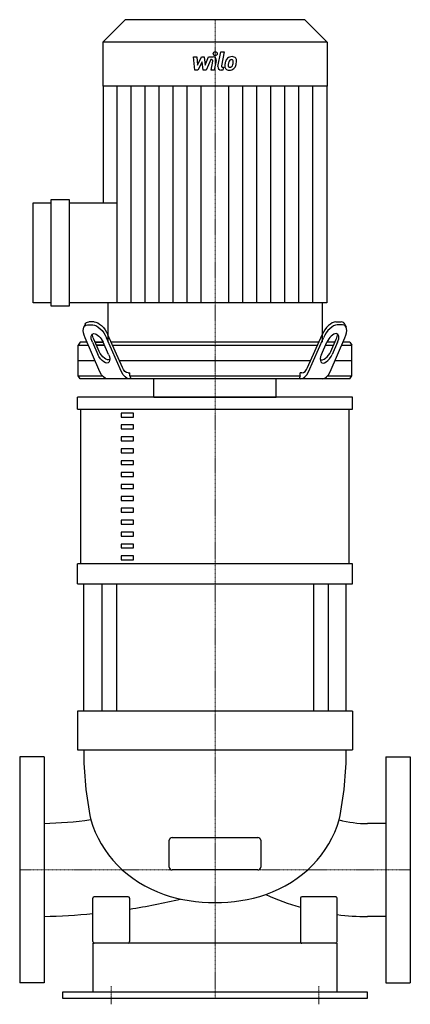
# Model space of a CAD drawing. Extents: x -160 to 160, y -5 to 801.
import ezdxf

# ---------------------------------------------------------------- set-up
doc = ezdxf.new("R2010")
doc.units = 0
doc.linetypes.add('DASHDOT', pattern=[1, 0.5, -0.25, 0, -0.25])
doc.layers.get('0').update_dxf_attribs({"color": 124})
doc.layers.add('CP_AXIS', color=143, linetype='DASHDOT', lineweight=18)
doc.layers.add('CP_DETAL', color=33, linetype='Continuous')

msp = doc.modelspace()

# ---------------------------------------------------------------- linework, layer by layer
at = {"extrusion": (0, 1, 0)}
for p, q in [((-73.6, 801), (-92, 782.5)), ((73.6, 801), (-73.6, 801)), ((73.6, 801), (92, 782.5)), ((92, 782.5), (-92, 782.5)), ((-92, 782.5), (-92, 746.48)), ((92, 782.5), (92, 746.48)), ((92, 746.48), (-92, 746.48)), ((-91.72, 746.48), (-91.72, 651.08)), ((91.72, 746.48), (91.72, 569.3)), ((-134.19, 566.44), (-134.19, 653.94)), ((-134.19, 653.94), (-119.39, 653.94)), ((-119.39, 653.94), (-119.39, 566.44)), ((-149, 569.3), (-149, 651.08)), ((-149, 651.08), (-134.19, 651.08)), ((-119.39, 651.08), (-80.22, 651.08)), ((-134.19, 569.3), (-149, 569.3)), ((-119.39, 566.44), (-134.19, 566.44)), ((-80.22, 569.3), (-119.39, 569.3)), ((-87.73, 569.3), (-87.73, 537)), ((87.73, 569.3), (87.73, 537)), ((-106.39, 551.7), (-107.5, 549.2)), ((-104.53, 551.14), (-100.1, 551.14)), ((-99, 553.64), (-103.42, 553.64)), ((99, 553.64), (103.42, 553.64)), ((104.53, 551.14), (100.1, 551.14)), ((106.39, 551.7), (107.5, 549.2)), ((-94.23, 512.86), (-106.47, 540.54)), ((-76.53, 512.86), (-88.77, 540.54)), ((-75.88, 516.39), (-87.67, 543.04)), ((75.88, 516.39), (87.67, 543.04)), ((76.53, 512.86), (88.77, 540.54)), ((94.23, 512.86), (106.47, 540.54)), ((-110.44, 537), (-112, 534.5)), ((-112, 534.5), (-103.8, 534.5)), ((-112, 509.5), (-112, 534.5)), ((-104.91, 537), (-110.44, 537)), ((-100.48, 537), (-96.06, 527)), ((-94.95, 529.5), (-99.38, 539.5)), ((-91.63, 537), (-98.27, 537)), ((-98.27, 537), (-91.63, 537)), ((-97.16, 534.5), (-90.53, 534.5)), ((-90.53, 534.5), (-97.16, 534.5)), ((-87.21, 527), (-91.63, 537)), ((85, 537), (-85, 537)), ((-83.89, 534.5), (83.89, 534.5)), ((87.21, 527), (91.63, 537)), ((90.53, 534.5), (97.16, 534.5)), ((98.27, 537), (91.63, 537)), ((94.95, 529.5), (99.38, 539.5)), ((100.48, 537), (96.06, 527)), ((103.8, 534.5), (112, 534.5)), ((110.44, 537), (104.91, 537)), ((110.44, 537), (112, 534.5)), ((112, 509.5), (112, 534.5)), ((-112, 522), (-98.27, 522)), ((-78.36, 522), (78.36, 522)), ((98.27, 522), (112, 522)), ((-112, 509.5), (-92.25, 509.5)), ((-110.44, 507), (-112, 509.5)), ((-71.19, 512), (-69.85, 512)), ((-69.85, 509.5), (-69.85, 512)), ((-69.85, 509.5), (69.85, 509.5)), ((71.19, 512), (69.85, 512)), ((69.85, 509.5), (69.85, 512)), ((92.25, 509.5), (112, 509.5)), ((110.44, 507), (112, 509.5)), ((110.44, 507), (-110.44, 507)), ((-50.06, 492), (-50.06, 507)), ((50.06, 492), (50.06, 507)), ((112.5, 492), (-112.5, 492)), ((-112.5, 482.25), (-112.5, 492)), ((112.5, 482.25), (112.5, 492)), ((-112.5, 482.25), (112.5, 482.25)), ((-110, 355.54), (-110, 482.25)), ((-66.79, 479), (-76.79, 479)), ((-76.79, 479), (-76.79, 475.76)), ((-76.79, 475.76), (-66.79, 475.76)), ((-66.79, 475.76), (-66.79, 479)), ((110, 355.54), (110, 482.25)), ((-66.79, 469.26), (-76.79, 469.26)), ((-76.79, 469.26), (-76.79, 466.01)), ((-66.79, 466.01), (-66.79, 469.26)), ((-76.79, 466.01), (-66.79, 466.01)), ((-66.79, 459.51), (-76.79, 459.51)), ((-76.79, 459.51), (-76.79, 456.26)), ((-66.79, 456.26), (-66.79, 459.51)), ((-76.79, 456.26), (-66.79, 456.26)), ((-66.79, 449.76), (-76.79, 449.76)), ((-76.79, 449.76), (-76.79, 446.51)), ((-76.79, 446.51), (-66.79, 446.51)), ((-66.79, 446.51), (-66.79, 449.76)), ((-66.79, 440.02), (-76.79, 440.02)), ((-76.79, 440.02), (-76.79, 436.77)), ((-76.79, 436.77), (-66.79, 436.77)), ((-66.79, 436.77), (-66.79, 440.02)), ((-66.79, 430.27), (-76.79, 430.27)), ((-76.79, 430.27), (-76.79, 427.02)), ((-66.79, 427.02), (-66.79, 430.27)), ((-76.79, 427.02), (-66.79, 427.02)), ((-66.79, 420.52), (-76.79, 420.52)), ((-76.79, 420.52), (-76.79, 417.27)), ((-66.79, 417.27), (-66.79, 420.52)), ((-76.79, 417.27), (-66.79, 417.27)), ((-66.79, 410.78), (-76.79, 410.78)), ((-76.79, 410.78), (-76.79, 407.53)), ((-76.79, 407.53), (-66.79, 407.53)), ((-66.79, 407.53), (-66.79, 410.78)), ((-66.79, 401.03), (-76.79, 401.03)), ((-76.79, 401.03), (-76.79, 397.78)), ((-76.79, 397.78), (-66.79, 397.78)), ((-66.79, 397.78), (-66.79, 401.03)), ((-66.79, 391.28), (-76.79, 391.28)), ((-76.79, 391.28), (-76.79, 388.03)), ((-76.79, 388.03), (-66.79, 388.03)), ((-66.79, 388.03), (-66.79, 391.28)), ((-66.79, 381.54), (-76.79, 381.54)), ((-76.79, 381.54), (-76.79, 378.29)), ((-66.79, 378.29), (-66.79, 381.54)), ((-76.79, 378.29), (-66.79, 378.29)), ((-66.79, 371.79), (-76.79, 371.79)), ((-76.79, 371.79), (-76.79, 368.54)), ((-66.79, 368.54), (-66.79, 371.79)), ((-76.79, 368.54), (-66.79, 368.54)), ((-112.5, 339.3), (-112.5, 355.54)), ((-66.79, 362.04), (-76.79, 362.04)), ((-76.79, 362.04), (-76.79, 358.79)), ((-76.79, 358.79), (-66.79, 358.79)), ((-66.79, 358.79), (-66.79, 362.04)), ((112.5, 339.3), (112.5, 355.54)), ((-107.5, 235), (-107.5, 339.3)), ((-92.62, 339.3), (-92.62, 235)), ((-80.62, 339.3), (-80.62, 235)), ((80.62, 339.3), (80.62, 235)), ((92.62, 339.3), (92.62, 235)), ((107.5, 235), (107.5, 339.3)), ((112.5, 235), (-112.5, 235)), ((-112.5, 235), (-112.5, 203.24)), ((112.5, 235), (112.5, 203.24)), ((-112.5, 203.24), (112.5, 203.24)), ((-160, 197.5), (-160, 12.5)), ((-140, 197.5), (-160, 197.5)), ((-140, 197.5), (-140, 12.5)), ((140, 197.5), (140, 12.5)), ((140, 197.5), (160, 197.5)), ((160, 197.5), (160, 12.5)), ((140, 142.96), (125, 142.96)), ((-37.5, 107.2), (-37.5, 129.25)), ((-35, 131.45), (35, 131.45)), ((37.5, 129.25), (37.5, 107.2)), ((35, 105), (-35, 105)), ((-100, 46.29), (-100, 81.97)), ((-95, 82.86), (-99, 82.86)), ((-75, 82.86), (-95, 82.86)), ((-71, 82.86), (-75, 82.86)), ((-70, 81.97), (-70, 46.29)), ((70, 81.97), (70, 46.29)), ((75, 82.86), (71, 82.86)), ((95, 82.86), (75, 82.86)), ((99, 82.86), (95, 82.86)), ((100, 46.29), (100, 81.97)), ((140, 66.84), (125, 66.84)), ((100, 45), (-100, 45)), ((-100, 45), (-100, 5)), ((100, 5), (100, 45)), ((-140, 12.5), (-160, 12.5)), ((140, 12.5), (160, 12.5)), ((-125, 5), (-125, 0)), ((125, 5), (-125, 5)), ((-125, 0), (125, 0)), ((125, 0), (125, 5))]:
    msp.add_line(p, q, dxfattribs=at)
for p, q in [((-80.22, 569.3), (-80.22, 651.08)), ((91.72, 569.3), (-80.22, 569.3)), ((-69.85, 509.5), (-68.95, 507)), ((69.85, 509.5), (68.95, 507)), ((-50.06, 492), (50.06, 492)), ((112.5, 355.54), (-112.5, 355.54)), ((-112.5, 339.3), (112.5, 339.3)), ((-140, 143.05), (-140, 66.95)), ((140, 142.96), (140, 66.84))]:
    msp.add_line(p, q)
at = {"extrusion": (0, 0, -1)}
for centre, major_axis, ratio, start_param, end_param in [((-99.84, 540.54), (-6.45, 10.13), 0.488131, -1.26934, 0.301456), ((-98.73, 543.04), (-6.45, 10.13), 0.488131, -0.314024, 0.301456), ((-95.41, 540.54), (-6.45, 10.13), 0.488131, 0.301456, 1.872252), ((-94.3, 543.04), (-6.45, 10.13), 0.488131, 0.301456, 1.872252), ((-96.06, 537), (-4.3, 6.75), 0.488131, -1.26934, 1.872252), ((-94.95, 539.5), (-4.3, 6.75), 0.488131, -1.26934, -0.625208), ((-91.63, 527), (-4.3, 6.75), 0.488131, 1.872252, 5.013845), ((-90.53, 529.5), (-4.3, 6.75), 0.488131, 3.138753, 5.013845), ((-71.19, 527), (0, 15), 0.442436, 3.141593, 3.926991), ((-87.97, 527), (0, 20), 0.442436, 3.141593, 3.926991), ((-70.27, 527), (0, 20), 0.442436, 3.141593, 3.926991)]:
    msp.add_ellipse(centre, major_axis=major_axis, ratio=ratio, start_param=start_param, end_param=end_param, dxfattribs=at)
for centre, major_axis, ratio, start_param, end_param in [((94.3, 543.04), (6.45, 10.13), 0.488131, 0.301456, 1.872252), ((95.41, 540.54), (6.45, 10.13), 0.488131, 0.301456, 1.872252), ((98.73, 543.04), (6.45, 10.13), 0.488131, -0.314024, 0.301456), ((99.84, 540.54), (6.45, 10.13), 0.488131, -1.26934, 0.301456), ((96.06, 537), (4.3, 6.75), 0.488131, -1.26934, 1.872252), ((94.95, 539.5), (4.3, 6.75), 0.488131, -1.26934, -0.625208), ((91.63, 527), (4.3, 6.75), 0.488131, 1.872252, 5.013845), ((90.53, 529.5), (4.3, 6.75), 0.488131, 3.138753, 5.013845), ((71.19, 527), (0, 15), 0.442436, 3.141593, 3.926991), ((70.27, 527), (0, 20), 0.442436, 3.141593, 3.926991), ((87.97, 527), (0, 20), 0.442436, 3.141593, 3.926991), ((138.99, 202.25), (0, 260.98), 0.944469, 1.567026, 1.787962), ((-138.99, 202.25), (0, 260.98), 0.944469, 4.495223, 4.716159), ((-148.77, 547.34), (0, 404.41), 0.920406, 3.165158, 3.268255), ((-4.71, 167.65), (-99.99, 0), 0.890228, 0.245408, 1.192603), ((4.71, 167.65), (-99.99, 0), 0.890228, 1.94899, 2.896185), ((125, 242.51), (0, 99.56), 0.95026, 2.892881, 3.141593), ((-35, 129.25), (-2.5, 0), 0.881684, -1.570796, 0), ((35, 129.25), (-2.5, 0), 0.881684, -3.141593, -1.570796), ((-35, 107.2), (-2.5, 0), 0.881684, 0, 1.570796), ((35, 107.2), (-2.5, 0), 0.881684, 1.570796, 3.141593), ((-99, 81.97), (-1, 0), 0.885636, -1.570796, 0), ((-71, 81.97), (-1, 0), 0.885636, -3.141593, -1.570796), ((-150, 481.4), (-468.05, 0), 0.885636, 1.742562, 1.833994), ((-1.67, 178.03), (-112.47, 0), 0.885636, 1.207519, 1.585665), ((1.67, 178.03), (-112.47, 0), 0.885636, 1.555927, 1.934074), ((125, 226.91), (-180.71, 0), 0.885636, 1.091314, 1.261528), ((71, 81.97), (-1, 0), 0.885636, -1.570796, 0), ((99, 81.97), (-1, 0), 0.885636, -3.141593, -1.570796), ((-148.78, 481.4), (-456.63, 0), 0.907777, 1.590026, 1.677827), ((125, 230.5), (-180.71, 0), 0.905694, 1.432005, 1.570796), ((-99, 46.29), (0, 1.29), 0.776152, 1.570796, 3.141593), ((-71, 46.29), (0, 1.29), 0.776152, 3.141593, 4.712389), ((71, 46.29), (0, 1.29), 0.776152, 1.570796, 3.141593), ((99, 46.29), (0, 1.29), 0.776152, 3.141593, 4.712389)]:
    msp.add_ellipse(centre, major_axis=major_axis, ratio=ratio, start_param=start_param, end_param=end_param)
at = {"layer": 'CP_AXIS'}
for p, q in [((0, 537), (0, 801)), ((0, 537), (0, 492)), ((0, 492), (0, 0)), ((-160, 105), (-140, 105)), ((-140, 105), (140, 105)), ((160, 105), (140, 105)), ((-85, -5), (-85, 10)), ((85, -5), (85, 10))]:
    msp.add_line(p, q, dxfattribs=at)
at = {"layer": 'CP_DETAL'}
for p, q in [((2.43, 762.81), (4.71, 774.6)), ((4.71, 774.6), (7.41, 774.6)), ((7.41, 774.6), (5.2, 763.19)), ((-17.69, 770.62), (-14.91, 770.62)), ((-16.55, 759.74), (-17.69, 770.62)), ((-14.91, 770.62), (-14.46, 763.9)), ((-14.46, 763.9), (-10.96, 770.62)), ((-10.61, 766.57), (-14.19, 759.74)), ((-10.96, 770.62), (-8.86, 770.62)), ((-9.67, 759.74), (-10.61, 766.57)), ((-8.86, 770.62), (-7.93, 763.9)), ((-7.93, 763.9), (-5.23, 770.62)), ((-3.43, 768.32), (-7.31, 759.74)), ((-5.23, 770.62), (-1.61, 770.62)), ((-2.8, 768.32), (-3.43, 768.32)), ((-3.27, 759.74), (-1.85, 767.17)), ((0.92, 767.56), (-0.58, 759.74)), ((-14.19, 759.74), (-16.55, 759.74)), ((-7.31, 759.74), (-9.67, 759.74)), ((-0.58, 759.74), (-3.27, 759.74)), ((6.53, 759.74), (4.95, 759.74)), ((6.15, 762.04), (6.97, 762.04)), ((6.97, 762.04), (6.53, 759.74)), ((-80.25, 651.08), (-80.25, 746.48)), ((-68.79, 569.3), (-68.79, 746.48)), ((-57.32, 569.3), (-57.32, 746.48)), ((-45.86, 569.3), (-45.86, 746.48)), ((-34.39, 569.3), (-34.39, 746.48)), ((-22.93, 569.3), (-22.93, 746.48)), ((-11.46, 569.3), (-11.46, 746.48)), ((11.46, 569.3), (11.46, 746.48)), ((22.93, 569.3), (22.93, 746.48)), ((34.39, 569.3), (34.39, 746.48)), ((45.86, 569.3), (45.86, 746.48)), ((57.32, 569.3), (57.32, 746.48)), ((68.79, 569.3), (68.79, 746.48)), ((80.25, 569.3), (80.25, 746.48))]:
    msp.add_line(p, q, dxfattribs=at)
msp.add_circle((0.18, 773.17), 1.6, dxfattribs=at)
for centre, major_axis, start_param, end_param in [((-2.8, 767.36), (0, 0.966), 4.522641, 6.283816), ((-1.6, 768.05), (0, 2.58), 4.522956, 6.2851), ((17.65, 763.71), (0, 9.52), 1.101504, 1.415012), ((13.61, 765.55), (0, 5.07), 0.706747, 1.06229), ((13.87, 765.35), (0, 5.4), -0.011717, 0.719047), ((25.43, 762.42), (0, 14.77), 1.309179, 1.382067), ((14.08, 765.66), (0, 2.92), 0.738667, 1.370862), ((13.42, 766.3), (0, 2), -0.022787, 0.708547), ((13.5, 766.48), (0, 1.82), -0.360166, 0.022399), ((14.18, 767.01), (0, 3.74), -0.875064, 0.066109), ((13.71, 767.07), (0, 1.2), -0.892005, -0.373104), ((13.33, 766.87), (0, 1.62), 4.685781, 5.339539), ((4.65, 767.1), (0, 10.35), 4.526967, 4.68585), ((14.42, 767.43), (0, 3.29), 4.663826, 5.356723), ((6.81, 767.5), (0, 10.94), 4.49919, 4.690723), ((4.95, 762.32), (0, 2.58), 1.378883, 3.141593), ((6.15, 763.01), (0, 0.966), 1.378882, 3.141593), ((11.39, 762.98), (0, 3.38), 1.456354, 2.212906), ((20.87, 762.58), (0, 12.9), 1.367174, 1.510161), ((11.52, 763.26), (0, 3.65), 2.253527, 3.215613), ((12.48, 763.53), (0, 1.7), 1.449752, 2.193395), ((20.1, 763.22), (0, 9.37), 1.358757, 1.515497), ((12.14, 763.43), (0, 1.37), 2.273362, 3.224246), ((11.82, 765.16), (0, 5.54), 3.135899, 3.850877), ((11.91, 766.84), (0, 4.8), 3.214627, 3.355049), ((12.33, 764.06), (0, 2), 3.442438, 3.844582), ((12.01, 764.39), (0, 2.45), 3.859587, 4.272849), ((6.75, 766.6), (0, 8.18), 4.302764, 4.538961), ((11.89, 765.02), (0, 5.39), 3.857217, 4.434154), ((1.84, 768.2), (0, 15.98), 4.416789, 4.523205)]:
    msp.add_ellipse(centre, major_axis=major_axis, ratio=0.994746, start_param=start_param, end_param=end_param, dxfattribs=at)

doc.saveas('drawing.dxf')
